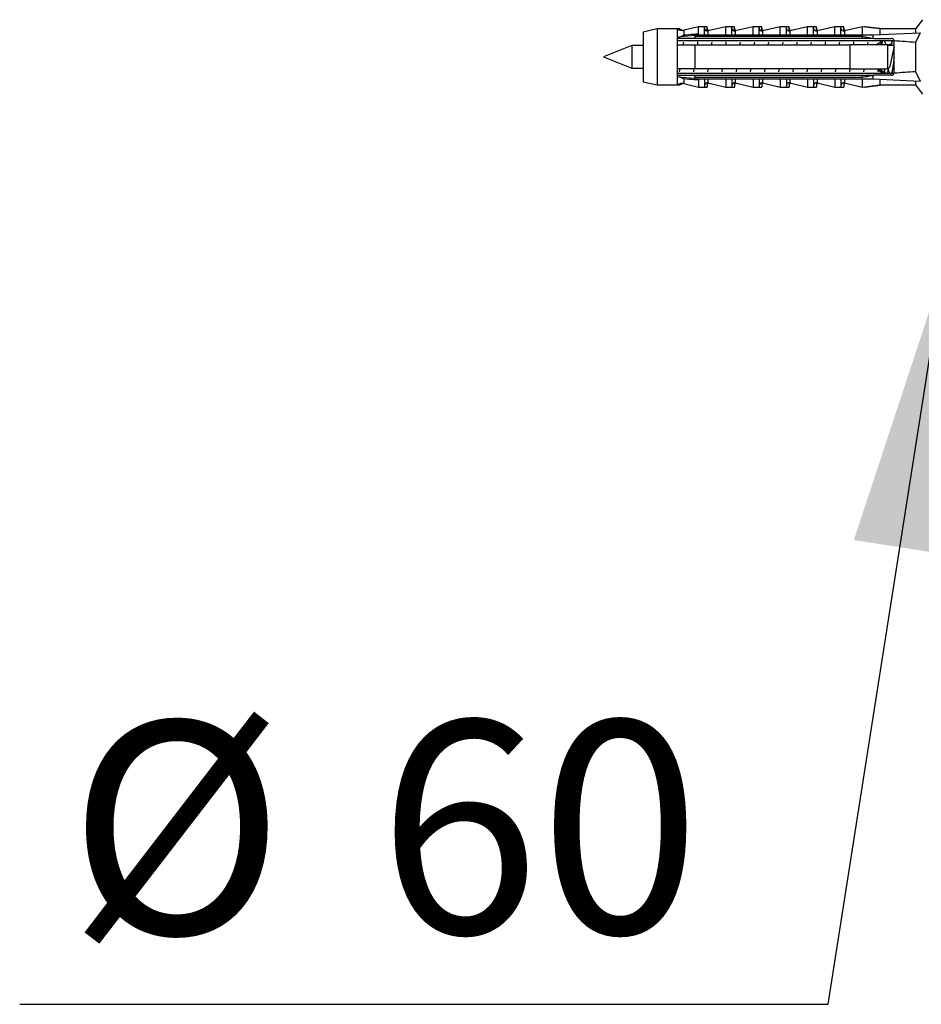
# Model space of a CAD drawing. Units: millimetres. Extents: x 120 to 2465, y 153 to 3444.
# Drawn here: x 1707 to 1834, y 2606 to 2745 of the extents above; entities that cross this region are included whole.
import ezdxf

# ---------------------------------------------------------------- set-up
doc = ezdxf.new("R2010")
doc.units = ezdxf.units.MM
doc.header["$LTSCALE"] = 12
doc.layers.add('FORMAT', color=7, linetype='Continuous')
doc.styles.add('SLDTEXTSTYLE2', font='TXT', dxfattribs={"width": 0.605})
doc.dimstyles.new('SLDDIMSTYLE1', dxfattribs={"dimtxt": 0.18, "dimasz": 39.624, "dimexe": 0, "dimexo": 0.0625, "dimgap": 0, "dimtad": 0, "dimtih": 1, "dimtoh": 1, "dimdec": 0, "dimrnd": 1e-09, "dimzin": 0, "dimdsep": 46, "dimtxsty": 'Standard', "dimsah": 1, "dimcen": 0.09, "dimadec": 0, "dimazin": 0, "dimtfac": 39.624, "dimtdec": 0, "dimtofl": 0, "dimtmove": 0, "dimatfit": 3, "dimfxl": 0, "dimfrac": 2, "dimtolj": 1, "dimtzin": 0, "dimarcsym": 0})

# ---------------------------------------------------------------- blocks, each defined once
blk = doc.blocks.new('SW_NOTE_0_4')
at = {"layer": 'FORMAT', "color": 0}
blk.add_line((-113.95, 0), (0, 0), dxfattribs=at)
at = {"layer": 'FORMAT', "color": 0, "char_height": 30, "attachment_point": 1, "style": 'SLDTEXTSTYLE2'}
for s, insert in [('%%c', (-107.1, 39.89)), ('60', (-63.36, 39.98))]:
    blk.add_mtext(s, dxfattribs=dict(at, insert=insert))

msp = doc.modelspace()

# ---------------------------------------------------------------- linework, layer by layer
at = {"color": 7, "linetype": 'Continuous', "lineweight": 25}
for p, q in [((1834.29, 2744.68), (1833.29, 2743.38)), ((1796.89, 2743.38), (1794.89, 2742.93)), ((1794.89, 2742.93), (1794.89, 2735.93)), ((1799.69, 2743.38), (1796.89, 2743.38)), ((1796.89, 2743.38), (1796.89, 2735.48)), ((1800.08, 2743.38), (1799.69, 2743.38)), ((1799.69, 2743.38), (1799.69, 2742.22)), ((1800.08, 2743.38), (1800.08, 2743.2)), ((1802.69, 2743.68), (1800.64, 2743.2)), ((1802.19, 2742.33), (1802.19, 2742.53)), ((1802.19, 2742.53), (1827.29, 2742.53)), ((1803.54, 2743.68), (1802.69, 2743.68)), ((1802.69, 2742.67), (1802.69, 2743.68)), ((1803.93, 2743.68), (1803.54, 2743.68)), ((1803.54, 2742.53), (1803.54, 2743.68)), ((1803.93, 2743.08), (1803.93, 2743.68)), ((1806.54, 2743.68), (1804.03, 2743.09)), ((1807.39, 2743.68), (1806.54, 2743.68)), ((1806.54, 2742.53), (1806.54, 2743.68)), ((1807.78, 2743.68), (1807.39, 2743.68)), ((1807.39, 2742.53), (1807.39, 2743.68)), ((1807.78, 2743.08), (1807.78, 2743.68)), ((1810.39, 2743.68), (1807.88, 2743.09)), ((1811.24, 2743.68), (1810.39, 2743.68)), ((1810.39, 2742.53), (1810.39, 2743.68)), ((1811.63, 2743.68), (1811.24, 2743.68)), ((1811.24, 2742.53), (1811.24, 2743.68)), ((1811.63, 2743.08), (1811.63, 2743.68)), ((1814.24, 2743.68), (1811.73, 2743.09)), ((1815.09, 2743.68), (1814.24, 2743.68)), ((1814.24, 2742.53), (1814.24, 2743.68)), ((1815.48, 2743.68), (1815.09, 2743.68)), ((1815.09, 2742.53), (1815.09, 2743.68)), ((1815.48, 2743.08), (1815.48, 2743.68)), ((1818.09, 2743.68), (1815.58, 2743.09)), ((1818.94, 2743.68), (1818.09, 2743.68)), ((1818.09, 2742.53), (1818.09, 2743.68)), ((1819.33, 2743.68), (1818.94, 2743.68)), ((1818.94, 2742.53), (1818.94, 2743.68)), ((1819.33, 2743.08), (1819.33, 2743.68)), ((1821.94, 2743.68), (1819.43, 2743.09)), ((1822.79, 2743.68), (1821.94, 2743.68)), ((1821.94, 2742.53), (1821.94, 2743.68)), ((1823.18, 2743.68), (1822.79, 2743.68)), ((1822.79, 2742.53), (1822.79, 2743.68)), ((1823.18, 2743.08), (1823.18, 2743.68)), ((1825.79, 2743.68), (1823.28, 2743.09)), ((1828.29, 2743.38), (1825.79, 2743.68)), ((1825.79, 2743.68), (1825.79, 2742.53)), ((1826.18, 2743.68), (1826.05, 2743.65)), ((1828.68, 2743.38), (1826.18, 2743.68)), ((1826.18, 2743.68), (1826.18, 2743.63)), ((1827.29, 2742.53), (1833.96, 2742.84)), ((1827.29, 2742.53), (1827.29, 2742.06)), ((1833.29, 2743.38), (1828.29, 2743.38)), ((1828.29, 2743.38), (1828.29, 2742.58)), ((1833.29, 2743.38), (1833.29, 2742.81)), ((1833.96, 2742.84), (1833.29, 2741.47)), ((1802.19, 2742.43), (1799.69, 2742.22)), ((1799.69, 2742.22), (1799.69, 2742.03)), ((1799.69, 2742.03), (1799.69, 2741.13)), ((1799.69, 2741.74), (1830.27, 2741.74)), ((1799.69, 2741.13), (1799.69, 2737.73)), ((1802.19, 2742.33), (1802.19, 2742.03)), ((1802.19, 2742.33), (1825.79, 2742.33)), ((1825.79, 2742.03), (1802.19, 2742.03)), ((1802.19, 2741.13), (1802.19, 2737.73)), ((1802.19, 2741.13), (1824.09, 2741.13)), ((1824.09, 2737.73), (1824.09, 2741.13)), ((1825.79, 2742.33), (1825.79, 2742.03)), ((1827.41, 2742.03), (1827.29, 2742.06)), ((1827.41, 2742.03), (1829.89, 2742.03)), ((1827.94, 2741.26), (1827.92, 2741.13)), ((1828.97, 2741.65), (1829.13, 2741.74)), ((1829.39, 2737.73), (1829.39, 2741.13)), ((1829.78, 2741.13), (1829.48, 2741.13)), ((1829.78, 2741.03), (1829.78, 2741.13)), ((1830.29, 2741.63), (1830.28, 2741.68)), ((1830.29, 2737.23), (1830.29, 2741.63)), ((1833.29, 2741.47), (1833.29, 2737.38)), ((1793.29, 2741.03), (1789.29, 2739.43)), ((1794.89, 2741.03), (1793.29, 2741.03)), ((1793.29, 2741.03), (1793.29, 2737.83)), ((1830.29, 2741.03), (1829.39, 2741.03)), ((1789.29, 2739.43), (1793.29, 2737.83)), ((1793.29, 2737.83), (1794.89, 2737.83)), ((1799.64, 2737.08), (1799.67, 2737.01)), ((1799.69, 2737.73), (1799.69, 2736.83)), ((1830.27, 2737.11), (1799.69, 2737.11)), ((1800.06, 2737.73), (1799.99, 2737.34)), ((1802.06, 2737.73), (1801.99, 2737.34)), ((1824.09, 2737.73), (1802.19, 2737.73)), ((1804.06, 2737.73), (1803.99, 2737.34)), ((1806.06, 2737.73), (1805.99, 2737.34)), ((1808.06, 2737.73), (1807.99, 2737.34)), ((1810.06, 2737.73), (1809.99, 2737.34)), ((1812.06, 2737.73), (1811.99, 2737.34)), ((1814.06, 2737.73), (1813.99, 2737.34)), ((1816.06, 2737.73), (1815.99, 2737.34)), ((1818.06, 2737.73), (1817.99, 2737.34)), ((1820.06, 2737.73), (1819.99, 2737.34)), ((1822.06, 2737.73), (1821.99, 2737.34)), ((1824.06, 2737.74), (1823.99, 2737.34)), ((1826.06, 2737.73), (1825.99, 2737.34)), ((1827.84, 2737.65), (1827.74, 2737.71)), ((1828.06, 2737.73), (1827.99, 2737.34)), ((1828.08, 2737.5), (1828.15, 2737.7)), ((1828.74, 2737.11), (1828.08, 2737.51)), ((1829.13, 2737.11), (1828.15, 2737.7)), ((1829.39, 2737.83), (1829.47, 2737.83)), ((1830.19, 2737.83), (1830.29, 2737.83)), ((1833.29, 2737.38), (1833.96, 2736.02)), ((1794.89, 2735.93), (1796.89, 2735.48)), ((1799.69, 2736.83), (1799.69, 2736.63)), ((1799.69, 2736.63), (1799.69, 2735.48)), ((1799.69, 2736.63), (1802.19, 2736.42)), ((1800.08, 2735.65), (1800.08, 2735.48)), ((1800.64, 2735.66), (1802.69, 2735.18)), ((1802.19, 2736.83), (1802.19, 2736.53)), ((1802.19, 2736.83), (1825.79, 2736.83)), ((1825.79, 2736.53), (1802.19, 2736.53)), ((1802.19, 2736.32), (1802.19, 2736.53)), ((1802.19, 2736.32), (1827.29, 2736.32)), ((1802.69, 2736.19), (1802.69, 2735.18)), ((1803.54, 2736.32), (1803.54, 2735.18)), ((1803.93, 2735.77), (1803.93, 2735.18)), ((1804.03, 2735.76), (1806.54, 2735.18)), ((1806.54, 2736.32), (1806.54, 2735.18)), ((1807.39, 2736.32), (1807.39, 2735.18)), ((1807.78, 2735.77), (1807.78, 2735.18)), ((1807.88, 2735.76), (1810.39, 2735.18)), ((1810.39, 2736.32), (1810.39, 2735.18)), ((1811.24, 2736.32), (1811.24, 2735.18)), ((1811.63, 2735.77), (1811.63, 2735.18)), ((1811.73, 2735.76), (1814.24, 2735.18)), ((1814.24, 2736.32), (1814.24, 2735.18)), ((1815.09, 2736.32), (1815.09, 2735.18)), ((1815.48, 2735.77), (1815.48, 2735.18)), ((1815.58, 2735.76), (1818.09, 2735.18)), ((1818.09, 2736.32), (1818.09, 2735.18)), ((1818.94, 2736.32), (1818.94, 2735.18)), ((1819.33, 2735.77), (1819.33, 2735.18)), ((1819.43, 2735.76), (1821.94, 2735.18)), ((1821.94, 2736.32), (1821.94, 2735.18)), ((1822.79, 2736.32), (1822.79, 2735.18)), ((1823.18, 2735.77), (1823.18, 2735.18)), ((1823.28, 2735.76), (1825.79, 2735.18)), ((1825.79, 2736.83), (1825.79, 2736.53)), ((1825.79, 2736.32), (1825.79, 2735.18)), ((1827.29, 2736.8), (1827.41, 2736.83)), ((1827.29, 2736.8), (1827.29, 2736.32)), ((1827.29, 2736.32), (1833.96, 2736.02)), ((1829.89, 2736.83), (1827.41, 2736.83)), ((1828.29, 2736.27), (1828.29, 2735.48)), ((1833.29, 2736.05), (1833.29, 2735.48)), ((1796.89, 2735.48), (1799.69, 2735.48)), ((1799.69, 2735.48), (1800.08, 2735.48)), ((1802.69, 2735.18), (1803.54, 2735.18)), ((1803.54, 2735.18), (1803.93, 2735.18)), ((1806.54, 2735.18), (1807.39, 2735.18)), ((1807.39, 2735.18), (1807.78, 2735.18)), ((1810.39, 2735.18), (1811.24, 2735.18)), ((1811.24, 2735.18), (1811.63, 2735.18)), ((1814.24, 2735.18), (1815.09, 2735.18)), ((1815.09, 2735.18), (1815.48, 2735.18)), ((1818.09, 2735.18), (1818.94, 2735.18)), ((1818.94, 2735.18), (1819.33, 2735.18)), ((1821.94, 2735.18), (1822.79, 2735.18)), ((1822.79, 2735.18), (1823.18, 2735.18)), ((1825.79, 2735.18), (1828.29, 2735.48)), ((1826.05, 2735.21), (1826.18, 2735.18)), ((1826.18, 2735.18), (1828.68, 2735.48)), ((1826.18, 2735.22), (1826.18, 2735.18)), ((1828.29, 2735.48), (1833.29, 2735.48)), ((1833.29, 2735.48), (1834.29, 2734.18))]:
    msp.add_line(p, q, dxfattribs=at)
at = {"color": 8, "linetype": 'Continuous', "lineweight": 25}
for p, q in [((1800.64, 2743.2), (1800.64, 2742.52)), ((1804.03, 2743.09), (1804.03, 2742.53)), ((1807.88, 2743.09), (1807.88, 2742.53)), ((1811.73, 2743.09), (1811.73, 2742.53)), ((1815.58, 2743.09), (1815.58, 2742.53)), ((1819.43, 2743.09), (1819.43, 2742.53)), ((1823.28, 2743.09), (1823.28, 2742.53)), ((1800.64, 2736.33), (1800.64, 2735.66)), ((1804.03, 2736.32), (1804.03, 2735.76)), ((1807.88, 2736.32), (1807.88, 2735.76)), ((1811.73, 2736.32), (1811.73, 2735.76)), ((1815.58, 2736.32), (1815.58, 2735.76)), ((1819.43, 2736.32), (1819.43, 2735.76)), ((1823.28, 2736.32), (1823.28, 2735.76))]:
    msp.add_line(p, q, dxfattribs=at)
at = {"color": 7, "linetype": 'Continuous', "lineweight": 25}
for centre, radius, start, end in [((1800.37, 2744.37), 1.2, 235.6182, 283.134), ((1800.76, 2744.37), 1.2, 235.6182, 260.4771), ((1803.94, 2743.48), 0.4, 180, 283.134), ((1804.33, 2743.48), 0.4, 180, 243.8884), ((1807.79, 2743.48), 0.4, 180, 283.134), ((1808.18, 2743.48), 0.4, 180, 243.8884), ((1811.64, 2743.48), 0.4, 180, 283.134), ((1812.03, 2743.48), 0.4, 180, 243.8884), ((1815.49, 2743.48), 0.4, 180, 283.134), ((1815.88, 2743.48), 0.4, 180, 243.8884), ((1819.34, 2743.48), 0.4, 180, 283.134), ((1819.73, 2743.48), 0.4, 180, 243.8884), ((1823.19, 2743.48), 0.4, 180, 283.134), ((1823.58, 2743.48), 0.4, 180, 243.8884), ((1829.89, 2741.63), 0.4, 7.8774, 90), ((1829.89, 2737.23), 0.4, 270, 352.1226), ((1800.37, 2734.49), 1.2, 76.866, 124.3818), ((1800.76, 2734.49), 1.2, 99.5229, 124.3818), ((1803.94, 2735.37), 0.4, 76.866, 180), ((1804.33, 2735.37), 0.4, 116.1116, 180), ((1807.79, 2735.37), 0.4, 76.866, 180), ((1808.18, 2735.37), 0.4, 116.1116, 180), ((1811.64, 2735.37), 0.4, 76.866, 180), ((1812.03, 2735.37), 0.4, 116.1116, 180), ((1815.49, 2735.37), 0.4, 76.866, 180), ((1815.88, 2735.37), 0.4, 116.1116, 180), ((1819.34, 2735.37), 0.4, 76.866, 180), ((1819.73, 2735.37), 0.4, 116.1116, 180), ((1823.19, 2735.37), 0.4, 76.866, 180), ((1823.58, 2735.37), 0.4, 116.1116, 180)]:
    msp.add_arc(centre, radius, start, end, dxfattribs=at)
for start_param, end_param in [(0.544102, 0.60753), (5.675656, 5.739083)]:
    msp.add_ellipse((1758.86, 2739.43), major_axis=(86.99, 0), ratio=0.04541, start_param=start_param, end_param=end_param, dxfattribs=at)
for points, knots in [([(1799.86, 2742.25), (1799.96, 2742.26), (1800.22, 2742.28), (1800.48, 2742.42), (1800.64, 2742.52), (1800.64, 2742.52)], [0, 0, 0, 0, 0.399752, 0.992872, 1, 1, 1, 1]), ([(1800.64, 2742.52), (1801.1, 2742.57), (1801.72, 2742.64), (1802.4, 2742.67), (1802.62, 2742.67), (1802.69, 2742.67)], [0, 0, 0, 0, 0.67651, 0.894931, 1, 1, 1, 1]), ([(1802.69, 2742.67), (1802.68, 2742.65), (1802.68, 2742.61), (1802.63, 2742.57), (1802.59, 2742.54), (1802.57, 2742.53)], [0, 0, 0, 0, 0.345708, 0.690941, 1, 1, 1, 1]), ([(1802.19, 2742.03), (1801.46, 2742.03), (1800.63, 2742.03), (1799.8, 2742.03), (1799.69, 2742.03)], [0, 0, 0, 0, 0.866796, 1, 1, 1, 1]), ([(1799.69, 2741.13), (1799.8, 2741.13), (1800.64, 2741.13), (1801.47, 2741.13), (1802.19, 2741.13)], [0, 0, 0, 0, 0.139372, 1, 1, 1, 1]), ([(1800.59, 2741.52), (1800.58, 2741.51), (1800.56, 2741.42), (1800.54, 2741.27), (1800.52, 2741.13)], [0, 0, 0, 0, 0.109904, 1, 1, 1, 1]), ([(1802.59, 2741.52), (1802.58, 2741.51), (1802.56, 2741.42), (1802.54, 2741.27), (1802.52, 2741.13)], [0, 0, 0, 0, 0.109904, 1, 1, 1, 1]), ([(1804.59, 2741.52), (1804.58, 2741.51), (1804.56, 2741.42), (1804.54, 2741.27), (1804.52, 2741.13)], [0, 0, 0, 0, 0.109904, 1, 1, 1, 1]), ([(1806.59, 2741.52), (1806.58, 2741.51), (1806.56, 2741.42), (1806.54, 2741.27), (1806.52, 2741.13)], [0, 0, 0, 0, 0.109904, 1, 1, 1, 1]), ([(1808.59, 2741.52), (1808.58, 2741.51), (1808.56, 2741.42), (1808.54, 2741.27), (1808.52, 2741.13)], [0, 0, 0, 0, 0.109904, 1, 1, 1, 1]), ([(1810.59, 2741.52), (1810.58, 2741.51), (1810.56, 2741.42), (1810.54, 2741.27), (1810.52, 2741.13)], [0, 0, 0, 0, 0.109904, 1, 1, 1, 1]), ([(1812.59, 2741.52), (1812.58, 2741.51), (1812.56, 2741.42), (1812.54, 2741.27), (1812.52, 2741.13)], [0, 0, 0, 0, 0.109904, 1, 1, 1, 1]), ([(1814.59, 2741.52), (1814.58, 2741.51), (1814.56, 2741.42), (1814.54, 2741.27), (1814.52, 2741.13)], [0, 0, 0, 0, 0.109904, 1, 1, 1, 1]), ([(1816.59, 2741.52), (1816.58, 2741.51), (1816.56, 2741.42), (1816.54, 2741.27), (1816.52, 2741.13)], [0, 0, 0, 0, 0.109904, 1, 1, 1, 1]), ([(1818.59, 2741.52), (1818.58, 2741.51), (1818.56, 2741.42), (1818.54, 2741.27), (1818.52, 2741.13)], [0, 0, 0, 0, 0.109904, 1, 1, 1, 1]), ([(1820.59, 2741.52), (1820.58, 2741.51), (1820.56, 2741.42), (1820.54, 2741.27), (1820.52, 2741.13)], [0, 0, 0, 0, 0.109904, 1, 1, 1, 1]), ([(1822.59, 2741.52), (1822.58, 2741.51), (1822.56, 2741.42), (1822.54, 2741.27), (1822.52, 2741.13)], [0, 0, 0, 0, 0.109904, 1, 1, 1, 1]), ([(1829.39, 2741.13), (1827.86, 2741.13), (1826.1, 2741.13), (1824.33, 2741.13), (1824.09, 2741.13)], [0, 0, 0, 0, 0.862995, 1, 1, 1, 1]), ([(1824.59, 2741.52), (1824.58, 2741.51), (1824.56, 2741.42), (1824.54, 2741.27), (1824.52, 2741.13)], [0, 0, 0, 0, 0.109904, 1, 1, 1, 1]), ([(1825.79, 2742.33), (1826.07, 2742.28), (1826.57, 2742.19), (1827.07, 2742.1), (1827.29, 2742.06)], [0, 0, 0, 0, 0.555775, 1, 1, 1, 1]), ([(1827.41, 2742.03), (1826.97, 2742.03), (1826.43, 2742.03), (1825.89, 2742.03), (1825.79, 2742.03)], [0, 0, 0, 0, 0.814375, 1, 1, 1, 1]), ([(1826.59, 2741.52), (1826.58, 2741.51), (1826.56, 2741.42), (1826.54, 2741.27), (1826.52, 2741.13)], [0, 0, 0, 0, 0.1099037, 1, 1, 1, 1]), ([(1827.71, 2741.13), (1827.81, 2741.18), (1828.15, 2741.39), (1828.49, 2741.6), (1828.74, 2741.74)], [0, 0, 0, 0, 0.280003, 1, 1, 1, 1]), ([(1828.16, 2741.16), (1828.24, 2741.21), (1828.35, 2741.28), (1828.47, 2741.34), (1828.51, 2741.37)], [0, 0, 0, 0, 0.678177, 1, 1, 1, 1]), ([(1828.63, 2741.74), (1828.59, 2741.62), (1828.52, 2741.41), (1828.45, 2741.21), (1828.42, 2741.13)], [0, 0, 0, 0, 0.611978, 1, 1, 1, 1]), ([(1828.63, 2741.68), (1828.61, 2741.62), (1828.58, 2741.5), (1828.54, 2741.26), (1828.52, 2741.13)], [0, 0, 0, 0, 0.452301, 1, 1, 1, 1]), ([(1829.16, 2741.13), (1829.13, 2741.21), (1829.05, 2741.41), (1828.98, 2741.62), (1828.94, 2741.74)], [0, 0, 0, 0, 0.413204, 1, 1, 1, 1]), ([(1830.03, 2741.74), (1829.99, 2741.62), (1829.91, 2741.38), (1829.82, 2741.15), (1829.78, 2741.04)], [0, 0, 0, 0, 0.535535, 1, 1, 1, 1]), ([(1830.04, 2741.74), (1830.02, 2741.67), (1829.97, 2741.51), (1829.93, 2741.2), (1829.9, 2741.03)], [0, 0, 0, 0, 0.463047, 1, 1, 1, 1]), ([(1830.29, 2740.75), (1830.28, 2740.73), (1830.24, 2740.64), (1830.16, 2740.31), (1830.05, 2739.83), (1829.95, 2739.28), (1829.84, 2738.76), (1829.73, 2738.3), (1829.62, 2737.98), (1829.54, 2737.83), (1829.49, 2737.84), (1829.47, 2737.85)], [0, 0, 0, 0, 0.028511, 0.159208, 0.290733, 0.42117, 0.552928, 0.683217, 0.815081, 0.945334, 1, 1, 1, 1]), ([(1830.29, 2739.42), (1830.25, 2739.13), (1830.18, 2738.55), (1830.08, 2737.79), (1829.99, 2737.28), (1829.94, 2737.15), (1829.93, 2737.11)], [0, 0, 0, 0, 0.296153, 0.594025, 0.893541, 1, 1, 1, 1]), ([(1802.19, 2737.73), (1801.47, 2737.73), (1800.64, 2737.73), (1799.8, 2737.73), (1799.69, 2737.73)], [0, 0, 0, 0, 0.860628, 1, 1, 1, 1]), ([(1824.09, 2737.73), (1824.33, 2737.73), (1826.1, 2737.73), (1827.86, 2737.73), (1829.39, 2737.73)], [0, 0, 0, 0, 0.137005, 1, 1, 1, 1]), ([(1828.82, 2737.73), (1828.85, 2737.64), (1828.92, 2737.44), (1828.99, 2737.23), (1829.03, 2737.11)], [0, 0, 0, 0, 0.413204, 1, 1, 1, 1]), ([(1829.44, 2737.66), (1829.42, 2737.49), (1829.38, 2737.25), (1829.34, 2737.14), (1829.33, 2737.11)], [0, 0, 0, 0, 0.674084, 1, 1, 1, 1]), ([(1829.34, 2737.11), (1829.38, 2737.24), (1829.43, 2737.38), (1829.48, 2737.52), (1829.49, 2737.54)], [0, 0, 0, 0, 0.884606, 1, 1, 1, 1]), ([(1829.38, 2737.83), (1829.43, 2737.71), (1829.51, 2737.47), (1829.59, 2737.23), (1829.63, 2737.11)], [0, 0, 0, 0, 0.4956377, 1, 1, 1, 1]), ([(1829.94, 2737.11), (1829.99, 2737.24), (1830.1, 2737.57), (1830.22, 2737.9), (1830.29, 2738.1)], [0, 0, 0, 0, 0.381216, 1, 1, 1, 1]), ([(1830.28, 2737.17), (1830.28, 2737.17), (1830.29, 2737.19), (1830.29, 2737.21), (1830.29, 2737.23)], [0, 0, 0, 0, 0.163884, 1, 1, 1, 1]), ([(1799.69, 2736.83), (1799.8, 2736.83), (1800.63, 2736.83), (1801.46, 2736.83), (1802.19, 2736.83)], [0, 0, 0, 0, 0.133204, 1, 1, 1, 1]), ([(1799.86, 2736.61), (1799.95, 2736.6), (1800.2, 2736.58), (1800.47, 2736.44), (1800.64, 2736.33), (1800.64, 2736.33)], [0, 0, 0, 0, 0.337843, 0.992862, 1, 1, 1, 1]), ([(1802.69, 2736.19), (1802.62, 2736.19), (1802.4, 2736.19), (1801.72, 2736.22), (1801.1, 2736.28), (1800.64, 2736.33)], [0, 0, 0, 0, 0.105069, 0.32349, 1, 1, 1, 1]), ([(1802.57, 2736.32), (1802.59, 2736.31), (1802.64, 2736.28), (1802.68, 2736.23), (1802.69, 2736.2), (1802.69, 2736.19)], [0, 0, 0, 0, 0.360441, 0.724545, 1, 1, 1, 1]), ([(1825.79, 2736.83), (1825.89, 2736.83), (1826.43, 2736.83), (1826.97, 2736.83), (1827.41, 2736.83)], [0, 0, 0, 0, 0.185625, 1, 1, 1, 1]), ([(1827.29, 2736.8), (1827.07, 2736.76), (1826.57, 2736.66), (1826.07, 2736.58), (1825.79, 2736.53)], [0, 0, 0, 0, 0.444225, 1, 1, 1, 1])]:
    msp.add_open_spline(points, degree=3, knots=knots, dxfattribs=at)

# ---------------------------------------------------------------- block references
at = {"layer": 'FORMAT'}
msp.add_blockref('SW_NOTE_0_4', (1820.92, 2605.82), dxfattribs=at)

# ---------------------------------------------------------------- leaders
msp.add_leader([(1837.19, 2709.43), (1820.92, 2605.82)], dimstyle='SLDDIMSTYLE1', dxfattribs=at)

doc.saveas('drawing.dxf')
